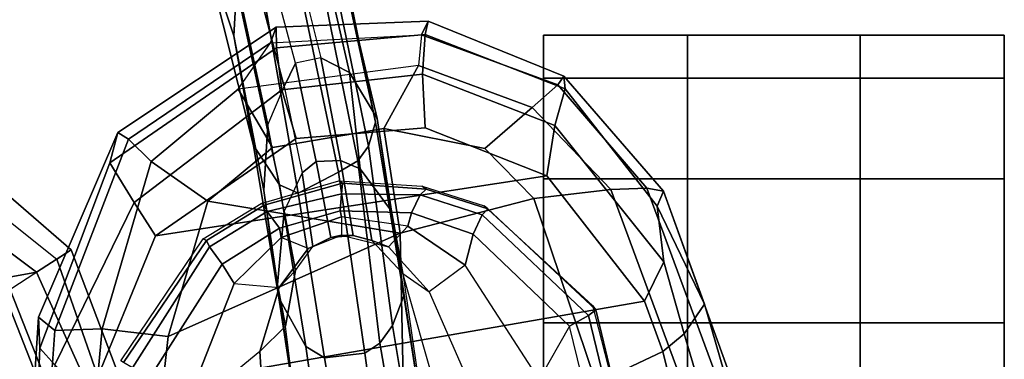
# Model space of a CAD drawing. Units: inches. Extents: x -133 to 43, y -53 to 49.
# Drawn here: x 5 to 9, y 1 to 2 of the extents above; entities that cross this region are included whole.
import ezdxf

# ---------------------------------------------------------------- set-up
doc = ezdxf.new("R2010")
doc.units = ezdxf.units.IN
doc.header["$MEASUREMENT"] = 0
for name, color, linetype in [('SEAT-ARMPAD', 5, 'Continuous'), ('SEAT-CASTER', 5, 'Continuous'), ('SEAT-CHASSIS', 5, 'Continuous'), ('SEAT-FRAME', 5, 'Continuous')]:
    doc.layers.add(name, color=color, linetype=linetype)

# ---------------------------------------------------------------- blocks, each defined once
blk = doc.blocks.new('1AERON2_B_TLIMANGL_ARMS_POSTUREFITSL_3T')
at = {"layer": 'SEAT-ARMPAD'}
for points in [[(-5.7247, 12.1664, 24.2378), (-5.7374, 12.0939, 24.5768), (-4.041, 12.7205, 24.8444), (-4.0688, 12.763, 24.3187)], [(-5.7247, 12.1664, 24.2378), (-4.0688, 12.763, 24.3187), (-4.0291, 12.6921, 23.8106), (-5.2346, 12.344, 23.9067)], [(-5.7313, 11.937, 24.8407), (-4.107, 12.5383, 25.1505), (-4.041, 12.7205, 24.8444), (-5.7374, 12.0939, 24.5768)], [(-4.0291, 12.6921, 23.8106), (-4.0019, 12.581, 23.707), (-5.1046, 12.2555, 23.6659), (-5.2346, 12.344, 23.9067)], [(-3.9667, 12.4235, 23.6847), (-5.0289, 12.1626, 23.622), (-5.1046, 12.2555, 23.6659), (-4.0019, 12.581, 23.707)], [(-5.7313, 11.937, 24.8407), (-5.6931, 11.6032, 25.0509), (-4.2355, 12.0952, 25.387), (-4.107, 12.5383, 25.1505)], [(-3.8393, 9.6493, 23.667), (-5.0289, 12.1626, 23.622), (-3.9667, 12.4235, 23.6847), (-2.297, 9.933, 23.7763)], [(-5.2346, 12.344, 23.9067), (-5.2346, 12.344, 23.9067), (-5.66, 12.1386, 23.9152), (-5.7247, 12.1664, 24.2378)], [(-5.66, 12.1386, 23.9152), (-5.2346, 12.344, 23.9067), (-5.1046, 12.2555, 23.6659), (-5.417, 12.1682, 23.7158)], [(-5.2465, 12.0842, 23.6143), (-5.417, 12.1682, 23.7158), (-5.1046, 12.2555, 23.6659), (-5.0289, 12.1626, 23.622)], [(-6.2236, 11.7343, 24.1541), (-5.7247, 12.1664, 24.2378), (-5.66, 12.1386, 23.9152), (-6.1691, 11.7393, 23.8643)], [(-6.1867, 11.7082, 24.478), (-5.7374, 12.0939, 24.5768), (-5.7247, 12.1664, 24.2378), (-6.2236, 11.7343, 24.1541)], [(-6.0088, 11.6948, 23.6768), (-6.1691, 11.7393, 23.8643), (-5.66, 12.1386, 23.9152), (-5.417, 12.1682, 23.7158)], [(-6.0088, 11.6948, 23.6768), (-5.417, 12.1682, 23.7158), (-5.2465, 12.0842, 23.6143), (-5.7912, 11.6603, 23.5969)], [(-3.8393, 9.6493, 23.667), (-4.8275, 9.6742, 23.6217), (-5.2465, 12.0842, 23.6143), (-5.0289, 12.1626, 23.622)], [(-6.1867, 11.7082, 24.478), (-6.0879, 11.5963, 24.7714), (-5.7313, 11.937, 24.8407), (-5.7374, 12.0939, 24.5768)], [(-5.6931, 11.6032, 25.0509), (-5.5427, 11.0236, 25.1811), (-4.3425, 11.0487, 25.4781), (-4.2355, 12.0952, 25.387)], [(-5.5299, 9.9619, 23.5852), (-5.7912, 11.6603, 23.5969), (-5.2465, 12.0842, 23.6143), (-4.8275, 9.6742, 23.6217)], [(-5.9101, 11.3914, 24.9945), (-5.6931, 11.6032, 25.0509), (-5.7313, 11.937, 24.8407), (-6.0879, 11.5963, 24.7714)], [(-6.463, 11.1455, 24.114), (-6.2236, 11.7343, 24.1541), (-6.1691, 11.7393, 23.8643), (-6.4043, 11.1324, 23.7787)], [(-6.4027, 11.1157, 24.4906), (-6.1867, 11.7082, 24.478), (-6.2236, 11.7343, 24.1541), (-6.463, 11.1455, 24.114)], [(-6.2329, 11.1208, 23.6368), (-6.4043, 11.1324, 23.7787), (-6.1691, 11.7393, 23.8643), (-6.0088, 11.6948, 23.6768)], [(-6.4027, 11.1157, 24.4906), (-6.27, 11.1036, 24.7611), (-6.0879, 11.5963, 24.7714), (-6.1867, 11.7082, 24.478)], [(-6.2329, 11.1208, 23.6368), (-6.0088, 11.6948, 23.6768), (-5.7912, 11.6603, 23.5969), (-5.9995, 11.1314, 23.5752)], [(-5.5299, 9.9619, 23.5852), (-5.9524, 10.5724, 23.5644), (-5.9995, 11.1314, 23.5752), (-5.7912, 11.6603, 23.5969)], [(-5.9964, 10.9526, 24.9962), (-5.9101, 11.3914, 24.9945), (-6.0879, 11.5963, 24.7714), (-6.27, 11.1036, 24.7611)], [(-5.6931, 11.6032, 25.0509), (-5.9101, 11.3914, 24.9945), (-5.9964, 10.9526, 24.9962), (-5.5427, 11.0236, 25.1811)], [(-6.4364, 10.4853, 24.1185), (-6.463, 11.1455, 24.114), (-6.4043, 11.1324, 23.7787), (-6.3463, 10.4869, 23.7472)], [(-6.4364, 10.4853, 24.1185), (-6.3679, 10.4603, 24.4697), (-6.4027, 11.1157, 24.4906), (-6.463, 11.1455, 24.114)], [(-6.1649, 10.5105, 23.5978), (-6.3463, 10.4869, 23.7472), (-6.4043, 11.1324, 23.7787), (-6.2329, 11.1208, 23.6368)], [(-6.4027, 11.1157, 24.4906), (-6.27, 11.1036, 24.7611), (-6.1677, 10.3205, 24.753), (-6.3679, 10.4603, 24.4697)], [(-6.1649, 10.5105, 23.5978), (-6.2329, 11.1208, 23.6368), (-5.9995, 11.1314, 23.5752), (-5.9524, 10.5724, 23.5644)], [(-6.1677, 10.3205, 24.753), (-5.9137, 10.4698, 25.0001), (-5.9964, 10.9526, 24.9962), (-6.27, 11.1036, 24.7611)], [(-5.5427, 11.0236, 25.1811), (-5.9964, 10.9526, 24.9962), (-5.9137, 10.4698, 25.0001), (-5.6808, 10.1883, 25.0468)], [(-5.6808, 10.1883, 25.0468), (-5.0942, 10.0168, 25.185), (-5.5427, 11.0236, 25.1811)], [(-5.0942, 10.0168, 25.185), (-4.3401, 9.9327, 25.3337), (-4.3425, 11.0487, 25.4781), (-5.5427, 11.0236, 25.1811)], [(-5.6757, 9.8692, 23.6186), (-6.1649, 10.5105, 23.5978), (-5.9524, 10.5724, 23.5644), (-5.5299, 9.9619, 23.5852)], [(-5.6757, 9.8692, 23.6186), (-5.8474, 9.7644, 23.8334), (-6.3463, 10.4869, 23.7472), (-6.1649, 10.5105, 23.5978)], [(-5.9797, 9.7983, 24.1951), (-6.4364, 10.4853, 24.1185), (-6.3463, 10.4869, 23.7472), (-5.8474, 9.7644, 23.8334)], [(-5.9501, 9.8441, 24.5407), (-6.3679, 10.4603, 24.4697), (-6.4364, 10.4853, 24.1185), (-5.9797, 9.7983, 24.1951)], [(-5.6808, 10.1883, 25.0468), (-5.9137, 10.4698, 25.0001), (-6.1677, 10.3205, 24.753), (-5.8528, 9.9427, 24.8184)], [(-5.9501, 9.8441, 24.5407), (-5.8528, 9.9427, 24.8184), (-6.1677, 10.3205, 24.753), (-6.3679, 10.4603, 24.4697)], [(-5.0942, 10.0168, 25.185), (-5.6808, 10.1883, 25.0468), (-5.8528, 9.9427, 24.8184), (-5.1264, 9.7302, 25.0096)], [(-4.1921, 9.6431, 25.1819), (-4.3401, 9.9327, 25.3337), (-5.0942, 10.0168, 25.185), (-5.1264, 9.7302, 25.0096)], [(-4.9704, 9.5257, 23.6973), (-5.6757, 9.8692, 23.6186), (-5.5299, 9.9619, 23.5852), (-4.8275, 9.6742, 23.6217)], [(-5.1193, 9.5246, 24.6917), (-5.1264, 9.7302, 25.0096), (-5.8528, 9.9427, 24.8184), (-5.9501, 9.8441, 24.5407)], [(-4.9704, 9.5257, 23.6973), (-5.043, 9.4597, 23.9229), (-5.8474, 9.7644, 23.8334), (-5.6757, 9.8692, 23.6186)], [(-5.1193, 9.5246, 24.6917), (-5.9501, 9.8441, 24.5407), (-5.9797, 9.7983, 24.1951), (-5.1781, 9.4538, 24.3295)], [(-5.1781, 9.4538, 24.3295), (-5.9797, 9.7983, 24.1951), (-5.8474, 9.7644, 23.8334), (-5.043, 9.4597, 23.9229)], [(-4.1921, 9.6431, 25.1819), (-5.1264, 9.7302, 25.0096), (-5.1193, 9.5246, 24.6917), (-4.1266, 9.4539, 24.8628)], [(-3.9814, 9.3779, 24.5302), (-4.1266, 9.4539, 24.8628), (-5.1193, 9.5246, 24.6917), (-5.1781, 9.4538, 24.3295)], [(-3.935, 9.4143, 23.9894), (-5.043, 9.4597, 23.9229), (-4.9704, 9.5257, 23.6973), (-3.9094, 9.455, 23.7891)], [(-3.935, 9.4143, 23.9894), (-3.9814, 9.3779, 24.5302), (-5.1781, 9.4538, 24.3295), (-5.043, 9.4597, 23.9229)]]:
    blk.add_3dface(points, dxfattribs=at)
at = {"layer": 'SEAT-CASTER', "linetype": 'Continuous'}
for points in [[(-6.2148, 13.645, 0.6275), (-6.2148, 13.02, 0.6275), (-6.4023, 13.02, 1.2525), (-6.4023, 13.645, 1.2525)], [(-6.4023, 13.645, 1.2525), (-6.4023, 13.02, 1.2525), (-6.2148, 13.02, 1.8775), (-6.2148, 13.645, 1.8775)], [(-5.7773, 13.645, 0.1588), (-5.7773, 13.02, 0.1588), (-6.2148, 13.02, 0.6275), (-6.2148, 13.645, 0.6275)], [(-6.2148, 13.645, 1.8775), (-6.2148, 13.02, 1.8775), (-5.7773, 13.02, 2.3462), (-5.7773, 13.645, 2.3462)], [(-5.1523, 13.645, 0.0025), (-5.1523, 13.02, 0.0025), (-5.7773, 13.02, 0.1588), (-5.7773, 13.645, 0.1588)], [(-5.7773, 13.645, 2.3462), (-5.7773, 13.02, 2.3462), (-5.1523, 13.02, 2.5025), (-5.1523, 13.645, 2.5025)], [(-4.5273, 13.645, 0.1588), (-4.5273, 13.02, 0.1588), (-5.1523, 13.02, 0.0025), (-5.1523, 13.645, 0.0025)], [(-5.1523, 13.645, 2.5025), (-5.1523, 13.02, 2.5025), (-4.5273, 13.02, 2.3462), (-4.5273, 13.645, 2.3462)], [(-6.4023, 13.02, 1.2525), (-6.4023, 12.27, 1.2525), (-6.2148, 12.27, 1.8775), (-6.2148, 13.02, 1.8775)], [(-6.2148, 13.02, 1.8775), (-6.2148, 12.27, 1.8775), (-5.7773, 12.27, 2.3462), (-5.7773, 13.02, 2.3462)], [(-5.7773, 13.02, 2.3462), (-5.7773, 12.27, 2.3462), (-5.1523, 12.27, 2.5025), (-5.1523, 13.02, 2.5025)], [(-5.1523, 13.02, 2.5025), (-5.1523, 12.27, 2.5025), (-4.5273, 12.27, 2.3462), (-4.5273, 13.02, 2.3462)], [(-6.2148, 12.27, 0.6275), (-6.2148, 11.645, 0.6275), (-6.4023, 11.645, 1.2525), (-6.4023, 12.27, 1.2525)], [(-6.4023, 12.27, 1.2525), (-6.4023, 11.645, 1.2525), (-6.2148, 11.645, 1.8775), (-6.2148, 12.27, 1.8775)], [(-5.7773, 12.27, 0.1588), (-5.7773, 11.645, 0.1588), (-6.2148, 11.645, 0.6275), (-6.2148, 12.27, 0.6275)], [(-6.2148, 12.27, 1.8775), (-6.2148, 11.645, 1.8775), (-5.7773, 11.645, 2.3462), (-5.7773, 12.27, 2.3462)], [(-5.1523, 12.27, 0.0025), (-5.1523, 11.645, 0.0025), (-5.7773, 11.645, 0.1588), (-5.7773, 12.27, 0.1588)], [(-5.7773, 12.27, 2.3462), (-5.7773, 11.645, 2.3462), (-5.1523, 11.645, 2.5025), (-5.1523, 12.27, 2.5025)], [(-4.5273, 12.27, 0.1588), (-4.5273, 11.645, 0.1588), (-5.1523, 11.645, 0.0025), (-5.1523, 12.27, 0.0025)], [(-5.1523, 12.27, 2.5025), (-5.1523, 11.645, 2.5025), (-4.5273, 11.645, 2.3462), (-4.5273, 12.27, 2.3462)]]:
    blk.add_3dface(points, dxfattribs=at)
at = {"layer": 'SEAT-CASTER'}
for points, invisible_edges in [([(-5.7773, 13.645, 0.1588), (-6.2148, 13.645, 0.6275), (-6.4023, 13.645, 1.2525), (-5.1523, 13.645, 0.0025)], 4), ([(-5.1523, 13.645, 0.0025), (-6.4023, 13.645, 1.2525), (-6.2148, 13.645, 1.8775), (-4.5273, 13.645, 0.1588)], 5), ([(-4.5273, 13.645, 0.1588), (-6.2148, 13.645, 1.8775), (-5.7773, 13.645, 2.3462), (-4.0585, 13.645, 0.6275)], 5), ([(-4.0585, 13.645, 0.6275), (-5.7773, 13.645, 2.3462), (-5.1523, 13.645, 2.5025), (-3.9023, 13.645, 1.2525)], 5), ([(-3.9023, 13.645, 1.2525), (-5.1523, 13.645, 2.5025), (-4.5273, 13.645, 2.3462), (-4.0585, 13.645, 1.8775)], 1), ([(-6.2148, 13.02, 0.6275), (-5.7773, 13.02, 0.1588), (-5.1523, 13.02, 0.0025), (-6.4023, 13.02, 1.2525)], 4), ([(-6.4023, 13.02, 1.2525), (-5.1523, 13.02, 0.0025), (-4.5273, 13.02, 0.1588), (-6.2148, 13.02, 1.8775)], 5), ([(-6.2148, 13.02, 1.8775), (-4.5273, 13.02, 0.1588), (-4.0585, 13.02, 0.6275), (-5.7773, 13.02, 2.3462)], 5), ([(-5.7773, 13.02, 2.3462), (-4.0585, 13.02, 0.6275), (-3.9023, 13.02, 1.2525), (-5.1523, 13.02, 2.5025)], 5), ([(-5.1523, 13.02, 2.5025), (-3.9023, 13.02, 1.2525), (-4.0585, 13.02, 1.8775), (-4.5273, 13.02, 2.3462)], 1), ([(-5.7773, 12.27, 0.1588), (-6.2148, 12.27, 0.6275), (-6.4023, 12.27, 1.2525), (-5.1523, 12.27, 0.0025)], 4), ([(-5.1523, 12.27, 0.0025), (-6.4023, 12.27, 1.2525), (-6.2148, 12.27, 1.8775), (-4.5273, 12.27, 0.1588)], 5), ([(-4.5273, 12.27, 0.1588), (-6.2148, 12.27, 1.8775), (-5.7773, 12.27, 2.3462), (-4.0585, 12.27, 0.6275)], 5), ([(-4.0585, 12.27, 0.6275), (-5.7773, 12.27, 2.3462), (-5.1523, 12.27, 2.5025), (-3.9023, 12.27, 1.2525)], 5), ([(-3.9023, 12.27, 1.2525), (-5.1523, 12.27, 2.5025), (-4.5273, 12.27, 2.3462), (-4.0585, 12.27, 1.8775)], 1), ([(-6.2148, 11.645, 0.6275), (-5.7773, 11.645, 0.1588), (-5.1523, 11.645, 0.0025), (-6.4023, 11.645, 1.2525)], 4), ([(-6.4023, 11.645, 1.2525), (-5.1523, 11.645, 0.0025), (-4.5273, 11.645, 0.1588), (-6.2148, 11.645, 1.8775)], 5), ([(-6.2148, 11.645, 1.8775), (-4.5273, 11.645, 0.1588), (-4.0585, 11.645, 0.6275), (-5.7773, 11.645, 2.3462)], 5), ([(-5.7773, 11.645, 2.3462), (-4.0585, 11.645, 0.6275), (-3.9023, 11.645, 1.2525), (-5.1523, 11.645, 2.5025)], 5), ([(-5.1523, 11.645, 2.5025), (-3.9023, 11.645, 1.2525), (-4.0585, 11.645, 1.8775), (-4.5273, 11.645, 2.3462)], 1)]:
    blk.add_3dface(points, dxfattribs=dict(at, invisible_edges=invisible_edges))
blk.add_3dface([(-3.9023, 13.02, 1.2525), (-3.9023, 12.27, 1.2525), (-6.4023, 12.27, 1.2525), (-6.4023, 13.02, 1.2525)], dxfattribs=at)
at = {"layer": 'SEAT-CHASSIS'}
for points in [[(-4.609, 12.0167, 23.7021), (-4.5869, 12.021, 23.5176), (-5.2095, 11.8723, 23.5047), (-5.2276, 11.858, 23.6609)], [(-5.2095, 11.8723, 23.5047), (-4.5869, 12.021, 23.5176), (-4.5752, 11.9876, 23.3956), (-5.1854, 11.8414, 23.3819)], [(-5.1854, 11.8414, 23.3819), (-4.5752, 11.9876, 23.3956), (-4.5716, 11.8971, 23.3285), (-5.1381, 11.7584, 23.2928)], [(-4.9062, 11.6262, 23.225), (-4.3961, 11.7805, 23.3049), (-4.5716, 11.8971, 23.3285), (-5.1381, 11.7584, 23.2928)], [(-5.2276, 11.858, 23.6609), (-5.2095, 11.8723, 23.5047), (-5.6471, 11.4043, 23.4865), (-5.6604, 11.3882, 23.6231)], [(-5.6471, 11.4043, 23.4865), (-5.2095, 11.8723, 23.5047), (-5.1854, 11.8414, 23.3819), (-5.6219, 11.3794, 23.3736)], [(-5.6219, 11.3794, 23.3736), (-5.1854, 11.8414, 23.3819), (-5.1381, 11.7584, 23.2928), (-5.5384, 11.3401, 23.2972)], [(-5.5384, 11.3401, 23.2972), (-5.1381, 11.7584, 23.2928), (-4.9062, 11.6262, 23.225), (-5.4038, 11.305, 23.2458)], [(-4.8446, 11.3425, 23.0484), (-4.9062, 11.6262, 23.225), (-5.4038, 11.305, 23.2458), (-5.2868, 11.1497, 23.0968)], [(-5.7336, 11.1357, 23.4815), (-5.7468, 11.1197, 23.6181), (-5.6604, 11.3882, 23.6231), (-5.6471, 11.4043, 23.4865)], [(-5.7336, 11.1357, 23.4815), (-5.6471, 11.4043, 23.4865), (-5.6219, 11.3794, 23.3736), (-5.7084, 11.1109, 23.3686)], [(-5.6299, 11.073, 23.3012), (-5.7084, 11.1109, 23.3686), (-5.6219, 11.3794, 23.3736), (-5.5384, 11.3401, 23.2972)], [(-5.6299, 11.073, 23.3012), (-5.5384, 11.3401, 23.2972), (-5.4038, 11.305, 23.2458), (-5.5718, 11.0563, 23.2764)], [(-5.3663, 11.0345, 22.8783), (-5.2868, 11.1497, 23.0968), (-4.8446, 11.3425, 23.0484), (-4.8555, 11.1812, 22.7723)], [(-5.5718, 11.0563, 23.2764), (-5.4038, 11.305, 23.2458), (-5.2868, 11.1497, 23.0968), (-5.4826, 10.9725, 23.1739)], [(-5.3663, 11.0345, 22.8783), (-4.5455, 11.1556, 22.5098), (-4.7727, 11.1156, 21.9011), (-5.6375, 10.9858, 22.3221)], [(-5.3663, 11.0345, 22.8783), (-4.5455, 11.1556, 22.5098), (-4.8555, 11.1812, 22.7723)], [(-6.0397, 10.9231, 21.6737), (-5.6375, 10.9858, 22.3221), (-4.7727, 11.1156, 21.9011), (-5.2699, 11.0389, 21.0672)], [(-5.7468, 11.1197, 23.6181), (-5.7336, 11.1357, 23.4815), (-5.7596, 10.7734, 23.469), (-5.7686, 10.7579, 23.6008)], [(-5.7596, 10.7734, 23.469), (-5.7336, 11.1357, 23.4815), (-5.7084, 11.1109, 23.3686), (-5.7129, 10.7684, 23.3723)], [(-5.7129, 10.7684, 23.3723), (-5.7084, 11.1109, 23.3686), (-5.6299, 11.073, 23.3012), (-5.6388, 10.7638, 23.2995)], [(-5.2868, 11.1497, 23.0968), (-5.4826, 10.9725, 23.1739), (-5.5102, 10.9003, 23.0421), (-5.3663, 11.0345, 22.8783)], [(-4.6467, 11.0729, 21.805), (-5.141, 10.9903, 20.9383), (-5.2699, 11.0389, 21.0672), (-4.7727, 11.1156, 21.9011)], [(-5.6134, 10.769, 23.2885), (-5.6388, 10.7638, 23.2995), (-5.6299, 11.073, 23.3012), (-5.5718, 11.0563, 23.2764)], [(-5.0642, 10.9347, 20.9033), (-5.141, 10.9903, 20.9383), (-4.6467, 11.0729, 21.805), (-4.5728, 11.0213, 21.7649)], [(-6.0397, 10.9231, 21.6737), (-5.2699, 11.0389, 21.0672), (-6.0246, 10.9158, 20.288), (-6.5848, 10.7954, 21.3069)], [(-5.9192, 10.8856, 20.14), (-6.0246, 10.9158, 20.288), (-5.2699, 11.0389, 21.0672), (-5.141, 10.9903, 20.9383)], [(-5.6375, 10.9858, 22.3221), (-5.8213, 10.8502, 22.4154), (-5.5102, 10.9003, 23.0421), (-5.3663, 11.0345, 22.8783)], [(-5.5339, 10.769, 23.2116), (-5.4826, 10.9725, 23.1739), (-5.5718, 11.0563, 23.2764), (-5.6134, 10.769, 23.2885)], [(-5.6375, 10.9858, 22.3221), (-6.0397, 10.9231, 21.6737), (-6.2389, 10.8031, 21.8415), (-5.8213, 10.8502, 22.4154)], [(-5.0642, 10.9347, 20.9033), (-5.856, 10.8394, 20.063), (-5.9192, 10.8856, 20.14), (-5.141, 10.9903, 20.9383)], [(-5.0215, 10.8705, 20.8866), (-5.0642, 10.9347, 20.9033), (-4.5728, 11.0213, 21.7649), (-4.5146, 10.9398, 21.7495)], [(-5.5102, 10.9003, 23.0421), (-5.5315, 10.8191, 23.0873), (-5.5339, 10.769, 23.2116), (-5.4826, 10.9725, 23.1739)], [(-4.5114, 10.7797, 21.77), (-5.0012, 10.6948, 20.9135), (-5.0215, 10.8705, 20.8866), (-4.5146, 10.9398, 21.7495)], [(-7.171, 10.6245, 21.0587), (-6.5848, 10.7954, 21.3069), (-6.0246, 10.9158, 20.288), (-6.8262, 10.7538, 19.8146)], [(-5.9192, 10.8856, 20.14), (-7.0053, 10.6637, 19.4967), (-6.8262, 10.7538, 19.8146), (-6.0246, 10.9158, 20.288)], [(-6.5848, 10.7954, 21.3069), (-6.7135, 10.6947, 21.4977), (-6.2389, 10.8031, 21.8415), (-6.0397, 10.9231, 21.6737)], [(-5.8213, 10.8502, 22.4154), (-5.8579, 10.7642, 22.4381), (-5.5315, 10.8191, 23.0873), (-5.5102, 10.9003, 23.0421)], [(-5.0215, 10.8705, 20.8866), (-5.8072, 10.756, 20.0123), (-5.856, 10.8394, 20.063), (-5.0642, 10.9347, 20.9033)], [(-6.9554, 10.6177, 19.3775), (-7.0053, 10.6637, 19.4967), (-5.9192, 10.8856, 20.14), (-5.856, 10.8394, 20.063)], [(-5.7156, 10.5809, 20.1022), (-5.8072, 10.756, 20.0123), (-5.0215, 10.8705, 20.8866), (-5.0012, 10.6948, 20.9135)], [(-6.9004, 10.5276, 19.2996), (-6.9554, 10.6177, 19.3775), (-5.856, 10.8394, 20.063), (-5.8072, 10.756, 20.0123)], [(-5.8213, 10.8502, 22.4154), (-6.2389, 10.8031, 21.8415), (-6.3032, 10.6786, 21.9063), (-5.8579, 10.7642, 22.4381)], [(-5.8579, 10.7642, 22.4381), (-5.8525, 10.6597, 22.4448), (-5.5229, 10.7221, 23.0861), (-5.5315, 10.8191, 23.0873)], [(-5.5339, 10.769, 23.2116), (-5.5315, 10.8191, 23.0873), (-5.5229, 10.7221, 23.0861), (-5.5339, 10.769, 23.2116)], [(-6.7135, 10.6947, 21.4977), (-6.7625, 10.5656, 21.5929), (-6.3032, 10.6786, 21.9063), (-6.2389, 10.8031, 21.8415)], [(-5.7686, 10.7579, 23.6008), (-5.7596, 10.7734, 23.469), (-5.6642, 10.4341, 23.4619), (-5.6711, 10.4206, 23.6051)], [(-5.6642, 10.4341, 23.4619), (-5.7596, 10.7734, 23.469), (-5.7129, 10.7684, 23.3723), (-5.6368, 10.4469, 23.3563)], [(-5.6368, 10.4469, 23.3563), (-5.7129, 10.7684, 23.3723), (-5.6388, 10.7638, 23.2995), (-5.5644, 10.4994, 23.291)], [(-5.6134, 10.769, 23.2885), (-5.5238, 10.5071, 23.2743), (-5.5644, 10.4994, 23.291), (-5.6388, 10.7638, 23.2995)], [(-5.5238, 10.5071, 23.2743), (-5.6134, 10.769, 23.2885), (-5.5339, 10.769, 23.2116), (-5.4761, 10.6238, 23.187)], [(-5.4761, 10.6238, 23.187), (-5.5339, 10.769, 23.2116), (-5.5229, 10.7221, 23.0861), (-5.4842, 10.6451, 23.0353)], [(-4.5747, 10.6824, 21.7918), (-5.0504, 10.6144, 20.9611), (-5.0012, 10.6948, 20.9135), (-4.5114, 10.7797, 21.77)], [(-6.8618, 10.381, 19.3093), (-6.9004, 10.5276, 19.2996), (-5.8072, 10.756, 20.0123), (-5.7156, 10.5809, 20.1022)], [(-5.8579, 10.7642, 22.4381), (-6.3032, 10.6786, 21.9063), (-6.2799, 10.5695, 21.9236), (-5.8525, 10.6597, 22.4448)], [(-5.5229, 10.7221, 23.0861), (-5.8525, 10.6597, 22.4448), (-5.8039, 10.5988, 22.4363), (-5.4842, 10.6451, 23.0353)], [(-5.7526, 10.5, 20.1738), (-5.7156, 10.5809, 20.1022), (-5.0012, 10.6948, 20.9135), (-5.0504, 10.6144, 20.9611)], [(-4.7876, 10.5696, 21.8696), (-5.2612, 10.4966, 21.1368), (-5.0504, 10.6144, 20.9611), (-4.5747, 10.6824, 21.7918)], [(-6.2799, 10.5695, 21.9236), (-6.7921, 10.4326, 21.5709), (-6.7625, 10.5656, 21.5929), (-6.3032, 10.6786, 21.9063)], [(-6.2799, 10.5695, 21.9236), (-6.1794, 10.5206, 21.9405), (-5.8039, 10.5988, 22.4363), (-5.8525, 10.6597, 22.4448)], [(-5.6383, 10.5205, 22.3708), (-5.3794, 10.57, 22.92), (-5.4842, 10.6451, 23.0353), (-5.8039, 10.5988, 22.4363)], [(-5.3794, 10.57, 22.92), (-5.4842, 10.6451, 23.0353), (-5.4761, 10.6238, 23.187), (-5.3068, 10.4991, 23.1152)], [(-6.1794, 10.5206, 21.9405), (-5.8039, 10.5988, 22.4363), (-5.6383, 10.5205, 22.3708), (-6.0119, 10.449, 21.828)], [(-5.9227, 10.3868, 20.4337), (-5.7526, 10.5, 20.1738), (-5.0504, 10.6144, 20.9611), (-5.2612, 10.4966, 21.1368)], [(-5.3068, 10.4991, 23.1152), (-5.4761, 10.6238, 23.187), (-5.5238, 10.5071, 23.2743), (-5.3229, 10.3036, 23.2411)], [(-5.3197, 10.4913, 22.1962), (-4.7876, 10.5696, 21.8696), (-4.5513, 10.5987, 22.5043), (-5.1387, 10.5266, 22.7357)], [(-4.5513, 10.5987, 22.5043), (-5.1387, 10.5266, 22.7357), (-5.0285, 10.4153, 23.0468), (-4.4317, 10.4529, 22.9657)], [(-5.7526, 10.5, 20.1738), (-6.7876, 10.2738, 19.407), (-6.8618, 10.381, 19.3093), (-5.7156, 10.5809, 20.1022)], [(-6.2799, 10.5695, 21.9236), (-6.7921, 10.4326, 21.5709), (-6.7461, 10.3711, 21.5248), (-6.1794, 10.5206, 21.9405)], [(-5.3197, 10.4913, 22.1962), (-5.7275, 10.4317, 21.6252), (-5.2612, 10.4966, 21.1368), (-4.7876, 10.5696, 21.8696)], [(-5.3794, 10.57, 22.92), (-5.6383, 10.5205, 22.3708), (-5.3197, 10.4913, 22.1962), (-5.1387, 10.5266, 22.7357)], [(-5.0285, 10.4153, 23.0468), (-5.3068, 10.4991, 23.1152), (-5.3794, 10.57, 22.92), (-5.1387, 10.5266, 22.7357)], [(-6.6305, 10.3154, 21.3817), (-6.0119, 10.449, 21.828), (-6.1794, 10.5206, 21.9405), (-6.7461, 10.3711, 21.5248)], [(-6.0119, 10.449, 21.828), (-5.7275, 10.4317, 21.6252), (-5.3197, 10.4913, 22.1962), (-5.6383, 10.5205, 22.3708)], [(-5.9227, 10.3868, 20.4337), (-6.7134, 10.1885, 19.8362), (-6.7876, 10.2738, 19.407), (-5.7526, 10.5, 20.1738)], [(-6.3988, 10.3013, 21.0681), (-5.9227, 10.3868, 20.4337), (-5.2612, 10.4966, 21.1368), (-5.7275, 10.4317, 21.6252)], [(-5.4833, 10.1956, 23.3524), (-5.6368, 10.4469, 23.3563), (-5.5644, 10.4994, 23.291), (-5.4075, 10.2512, 23.2774)], [(-5.3229, 10.3036, 23.2411), (-5.4075, 10.2512, 23.2774), (-5.5644, 10.4994, 23.291), (-5.5238, 10.5071, 23.2743)], [(-4.7519, 10.0796, 23.2103), (-5.3229, 10.3036, 23.2411), (-5.3068, 10.4991, 23.1152), (-5.0285, 10.4153, 23.0468)], [(-6.0119, 10.449, 21.828), (-6.6305, 10.3154, 21.3817), (-6.3988, 10.3013, 21.0681), (-5.7275, 10.4317, 21.6252)], [(-5.5176, 10.1693, 23.6012), (-5.6711, 10.4206, 23.6051), (-5.6642, 10.4341, 23.4619), (-5.5107, 10.1828, 23.458)], [(-5.4833, 10.1956, 23.3524), (-5.5107, 10.1828, 23.458), (-5.6642, 10.4341, 23.4619), (-5.6368, 10.4469, 23.3563)], [(-4.4317, 10.4529, 22.9657), (-5.0285, 10.4153, 23.0468), (-4.7519, 10.0796, 23.2103), (-4.154, 10.0432, 23.2974)], [(-6.3988, 10.3013, 21.0681), (-6.8844, 10.1419, 20.8171), (-6.7134, 10.1885, 19.8362), (-5.9227, 10.3868, 20.4337)], [(-7.0426, 10.1562, 21.2048), (-6.8844, 10.1419, 20.8171), (-6.3988, 10.3013, 21.0681), (-6.6305, 10.3154, 21.3817)], [(-4.7519, 10.0796, 23.2103), (-4.9199, 9.9401, 23.2602), (-5.4075, 10.2512, 23.2774), (-5.3229, 10.3036, 23.2411)], [(-4.9579, 9.8614, 23.3343), (-5.4833, 10.1956, 23.3524), (-5.4075, 10.2512, 23.2774), (-4.9199, 9.9401, 23.2602)], [(-5.5176, 10.1693, 23.6012), (-5.5107, 10.1828, 23.458), (-4.9806, 9.8224, 23.4569), (-4.9878, 9.8111, 23.6241)], [(-4.9806, 9.8224, 23.4569), (-5.5107, 10.1828, 23.458), (-5.4833, 10.1956, 23.3524), (-4.9579, 9.8614, 23.3343)]]:
    blk.add_3dface(points, dxfattribs=at)
at = {"layer": 'SEAT-FRAME'}
for points in [[(-4.1145, 9.9937, 20.1851), (-4.1392, 10.1007, 20.0036), (-5.4703, 9.5958, 19.2911), (-5.4296, 9.5331, 19.4308)], [(-5.4703, 9.5958, 19.2911), (-4.1392, 10.1007, 20.0036), (-4.1724, 9.9871, 19.7791), (-5.3723, 9.446, 19.1327)], [(-4.1145, 9.9937, 20.1851), (-5.4296, 9.5331, 19.4308), (-5.2807, 9.3052, 19.4773), (-4.0539, 9.7849, 20.1381)], [(-4.1724, 9.9871, 19.7791), (-4.1876, 9.7678, 19.711), (-5.348, 9.3116, 19.1133), (-5.3723, 9.446, 19.1327)], [(-3.6913, 8.5023, 18.8668), (-4.0539, 9.7849, 20.1381), (-5.2807, 9.3052, 19.4773), (-4.4594, 8.0468, 18.7219)], [(-5.348, 9.3116, 19.1133), (-4.1876, 9.7678, 19.711), (-3.9622, 8.7985, 18.7723), (-4.6759, 8.3787, 18.5433)], [(-5.4703, 9.5958, 19.2911), (-5.3723, 9.446, 19.1327), (-5.6408, 9.0873, 18.9317), (-5.8285, 9.1811, 19.0405)], [(-5.7969, 9.0731, 19.1388), (-5.4296, 9.5331, 19.4308), (-5.4703, 9.5958, 19.2911), (-5.8285, 9.1811, 19.0405)], [(-5.2807, 9.3052, 19.4773), (-5.6636, 8.9078, 19.1761), (-5.7969, 9.0731, 19.1388), (-5.4296, 9.5331, 19.4308)], [(-5.6408, 9.0873, 18.9317), (-5.3723, 9.446, 19.1327), (-5.348, 9.3116, 19.1133), (-5.5944, 9.0067, 18.9223)]]:
    blk.add_3dface(points, dxfattribs=at)

msp = doc.modelspace()

# ---------------------------------------------------------------- block references
at = {"rotation": 270}
msp.add_blockref('1AERON2_B_TLIMANGL_ARMS_POSTUREFITSL_3T', (-4.2251, -4.3853), dxfattribs=at)

doc.saveas('drawing.dxf')
